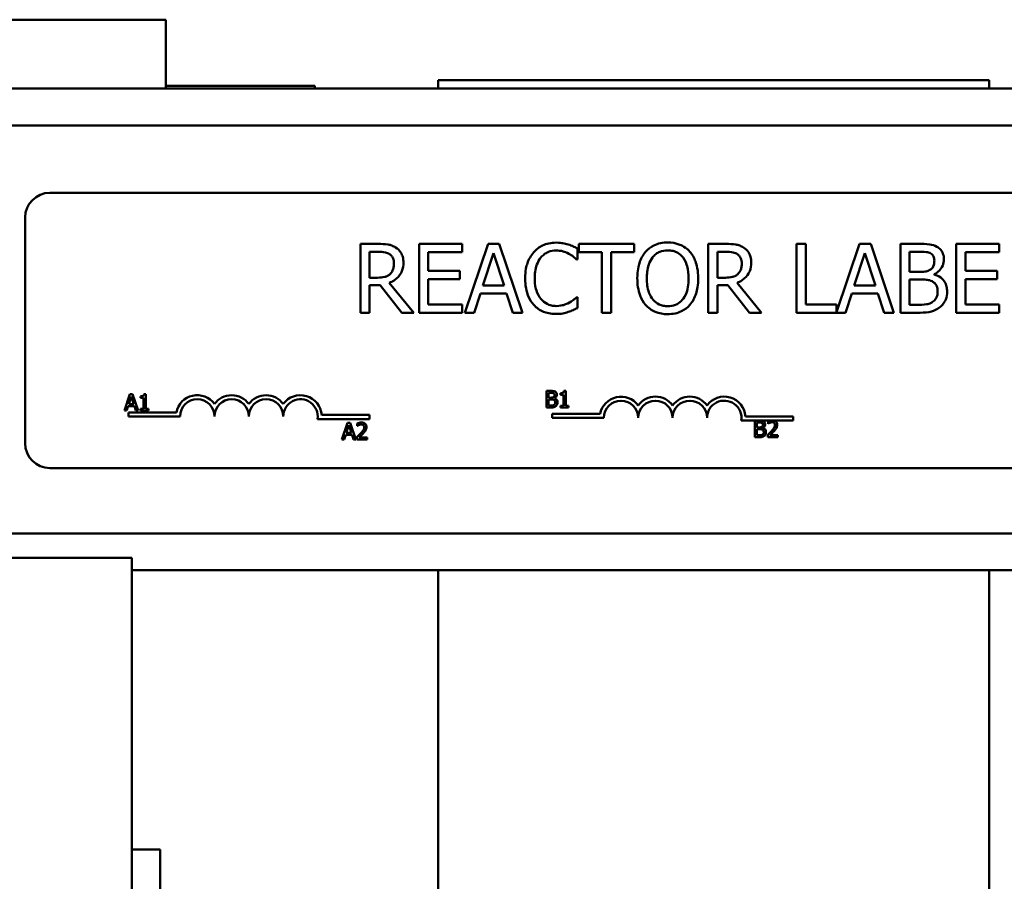
# Model space of a CAD drawing. Units: inches. Extents: x 0.6 to 84.4, y 1.9 to 53.2.
# Drawn here: x 9.5 to 13.1, y 27.3 to 30.4 of the extents above; entities that cross this region are included whole.
import ezdxf

# ---------------------------------------------------------------- set-up
doc = ezdxf.new("R2010")
doc.units = ezdxf.units.IN
doc.header["$LTSCALE"] = 5
doc.header["$MEASUREMENT"] = 0
doc.layers.add('Visible (ANSI)', color=7, linetype='Continuous', lineweight=50)

msp = doc.modelspace()

# ---------------------------------------------------------------- linework, layer by layer
at = {"layer": 'Visible (ANSI)'}
for p, q in [((10.0175, 30.4388), (8.2675, 30.4388)), ((10.0175, 30.1888), (10.0175, 30.4388)), ((13.0065, 30.2188), (11.0065, 30.2188)), ((11.0065, 30.2188), (11.0065, 30.1888)), ((13.0065, 30.2188), (13.0065, 30.1888)), ((20.4765, 30.1888), (4.8515, 30.1888)), ((10.5585, 30.1988), (10.0175, 30.1988)), ((10.5585, 30.1888), (10.5585, 30.1988)), ((20.4765, 30.0548), (4.8515, 30.0548)), ((9.5962, 29.81), (14.4162, 29.81)), ((9.5062, 28.9), (9.5062, 29.72)), ((10.7882, 29.6244), (10.7238, 29.6244)), ((10.7238, 29.6244), (10.7238, 29.3744)), ((11.0935, 29.6244), (10.9371, 29.6244)), ((10.9371, 29.6244), (10.9371, 29.3744)), ((11.0935, 29.5948), (11.0935, 29.6244)), ((11.1873, 29.6244), (11.103, 29.3744)), ((11.2282, 29.6244), (11.1873, 29.6244)), ((11.3125, 29.3744), (11.2282, 29.6244)), ((11.5117, 29.5676), (11.5117, 29.6077)), ((11.7181, 29.6244), (11.5171, 29.6244)), ((11.5171, 29.6244), (11.5171, 29.5948)), ((11.7181, 29.5948), (11.7181, 29.6244)), ((12.0512, 29.6244), (11.9868, 29.6244)), ((11.9868, 29.6244), (11.9868, 29.3744)), ((12.3407, 29.6244), (12.3075, 29.6244)), ((12.3075, 29.6244), (12.3075, 29.3744)), ((12.3407, 29.4039), (12.3407, 29.6244)), ((12.5358, 29.6244), (12.4523, 29.3768)), ((12.5767, 29.6244), (12.5358, 29.6244)), ((12.661, 29.3744), (12.5767, 29.6244)), ((12.7509, 29.6244), (12.6847, 29.6244)), ((12.6847, 29.6244), (12.6847, 29.3744)), ((13.0437, 29.6244), (12.8873, 29.6244)), ((12.8873, 29.6244), (12.8873, 29.3744)), ((13.0437, 29.5948), (13.0437, 29.6244)), ((10.757, 29.5016), (10.757, 29.5956)), ((10.757, 29.5956), (10.79, 29.5956)), ((10.9703, 29.5263), (10.9703, 29.5948)), ((10.9703, 29.5948), (11.0935, 29.5948)), ((11.1685, 29.4726), (11.207, 29.5903)), ((11.207, 29.5903), (11.2457, 29.4726)), ((11.5171, 29.5948), (11.601, 29.5948)), ((11.601, 29.5948), (11.601, 29.3744)), ((11.6342, 29.3744), (11.6342, 29.5948)), ((11.6342, 29.5948), (11.7181, 29.5948)), ((12.02, 29.5956), (12.053, 29.5956)), ((12.02, 29.5016), (12.02, 29.5956)), ((12.5169, 29.4726), (12.5554, 29.5903)), ((12.5554, 29.5903), (12.5941, 29.4726)), ((12.7179, 29.5229), (12.7179, 29.596)), ((12.7179, 29.596), (12.7497, 29.596)), ((12.9205, 29.5263), (12.9205, 29.5948)), ((12.9205, 29.5948), (13.0437, 29.5948)), ((11.509, 29.5676), (11.5117, 29.5676)), ((10.7862, 29.5016), (10.757, 29.5016)), ((11.0852, 29.5263), (10.9703, 29.5263)), ((10.9703, 29.4039), (10.9703, 29.4967)), ((10.9703, 29.4967), (11.0852, 29.4967)), ((11.0852, 29.4967), (11.0852, 29.5263)), ((12.0492, 29.5016), (12.02, 29.5016)), ((12.7556, 29.5229), (12.7179, 29.5229)), ((12.8075, 29.5133), (12.8075, 29.5145)), ((13.0354, 29.5263), (12.9205, 29.5263)), ((12.9205, 29.4967), (13.0354, 29.4967)), ((12.9205, 29.4039), (12.9205, 29.4967)), ((13.0354, 29.4967), (13.0354, 29.5263)), ((10.757, 29.3744), (10.757, 29.4738)), ((10.757, 29.4738), (10.7951, 29.4738)), ((10.7951, 29.4738), (10.8741, 29.3744)), ((10.9173, 29.3744), (10.8283, 29.4831)), ((11.2457, 29.4726), (11.1685, 29.4726)), ((12.02, 29.3744), (12.02, 29.4738)), ((12.02, 29.4738), (12.0581, 29.4738)), ((12.0581, 29.4738), (12.1371, 29.3744)), ((12.1802, 29.3744), (12.0913, 29.4831)), ((12.5941, 29.4726), (12.5169, 29.4726)), ((12.7179, 29.4027), (12.7179, 29.4951)), ((12.7179, 29.4951), (12.7556, 29.4951)), ((11.1367, 29.3744), (11.1594, 29.4442)), ((11.1594, 29.4442), (11.2548, 29.4442)), ((11.2548, 29.4442), (11.2775, 29.3744)), ((11.5117, 29.4311), (11.5092, 29.4311)), ((11.5117, 29.3914), (11.5117, 29.4311)), ((12.4851, 29.3744), (12.5078, 29.4442)), ((12.5078, 29.4442), (12.6032, 29.4442)), ((12.6032, 29.4442), (12.6259, 29.3744)), ((11.0935, 29.4039), (10.9703, 29.4039)), ((11.0935, 29.3744), (11.0935, 29.4039)), ((12.4523, 29.4039), (12.3407, 29.4039)), ((12.4523, 29.3768), (12.4523, 29.4039)), ((12.7449, 29.4027), (12.7179, 29.4027)), ((13.0437, 29.4039), (12.9205, 29.4039)), ((13.0437, 29.3744), (13.0437, 29.4039)), ((10.7238, 29.3744), (10.757, 29.3744)), ((10.8741, 29.3744), (10.9173, 29.3744)), ((10.9371, 29.3744), (11.0935, 29.3744)), ((11.103, 29.3744), (11.1367, 29.3744)), ((11.2775, 29.3744), (11.3125, 29.3744)), ((11.601, 29.3744), (11.6342, 29.3744)), ((11.9868, 29.3744), (12.02, 29.3744)), ((12.1371, 29.3744), (12.1802, 29.3744)), ((12.3075, 29.3744), (12.4851, 29.3744)), ((12.6259, 29.3744), (12.661, 29.3744)), ((12.6847, 29.3744), (12.7564, 29.3744)), ((12.8873, 29.3744), (13.0437, 29.3744)), ((9.8869, 29.0786), (9.8667, 29.0186)), ((9.8824, 29.0422), (9.8916, 29.0704)), ((9.8967, 29.0786), (9.8869, 29.0786)), ((9.8916, 29.0704), (9.9009, 29.0422)), ((9.9169, 29.0186), (9.8967, 29.0786)), ((9.9256, 29.0704), (9.9256, 29.065)), ((9.9443, 29.0788), (9.938, 29.0788)), ((9.9443, 29.0247), (9.9443, 29.0788)), ((11.399, 29.0901), (11.399, 29.0301)), ((11.4149, 29.0901), (11.399, 29.0901)), ((11.4069, 29.0657), (11.4069, 29.0833)), ((11.4069, 29.0833), (11.4146, 29.0833)), ((11.4506, 29.0819), (11.4506, 29.0764)), ((11.4506, 29.0764), (11.4615, 29.0764)), ((11.4615, 29.0764), (11.4615, 29.0362)), ((11.4692, 29.0903), (11.463, 29.0903)), ((11.4692, 29.0362), (11.4692, 29.0903)), ((9.8747, 29.0186), (9.8802, 29.0354)), ((9.8802, 29.0354), (9.9031, 29.0354)), ((9.9009, 29.0422), (9.8824, 29.0422)), ((9.9031, 29.0354), (9.9085, 29.0186)), ((9.9256, 29.065), (9.9365, 29.065)), ((9.9365, 29.065), (9.9365, 29.0247)), ((11.416, 29.0657), (11.4069, 29.0657)), ((11.4069, 29.0369), (11.4069, 29.0591)), ((11.4069, 29.0591), (11.416, 29.0591)), ((11.4134, 29.0369), (11.4069, 29.0369)), ((11.4284, 29.0635), (11.4284, 29.0638)), ((11.4615, 29.0362), (11.4506, 29.0362)), ((11.4506, 29.0362), (11.4506, 29.0301)), ((11.4799, 29.0362), (11.4692, 29.0362)), ((11.4799, 29.0301), (11.4799, 29.0362)), ((9.8667, 29.0186), (9.8747, 29.0186)), ((9.8812, 28.9975), (9.8812, 29.0122)), ((9.8812, 29.0122), (10.0554, 29.0122)), ((10.0687, 28.9975), (9.8812, 28.9975)), ((9.9085, 29.0186), (9.9169, 29.0186)), ((9.9256, 29.0247), (9.9256, 29.0186)), ((9.9365, 29.0247), (9.9256, 29.0247)), ((9.9256, 29.0186), (9.9549, 29.0186)), ((9.9549, 29.0247), (9.9443, 29.0247)), ((9.9549, 29.0186), (9.9549, 29.0247)), ((10.5832, 29.0028), (10.7562, 29.0028)), ((10.7562, 29.0028), (10.7562, 28.9881)), ((11.399, 29.0301), (11.4162, 29.0301)), ((11.42, 28.9923), (11.42, 29.007)), ((11.42, 29.007), (11.5942, 29.007)), ((11.4506, 29.0301), (11.4799, 29.0301)), ((12.122, 28.9975), (12.295, 28.9975)), ((12.295, 28.9975), (12.295, 28.9828)), ((10.7562, 28.9881), (10.5679, 28.9881)), ((10.6771, 28.9741), (10.6569, 28.9141)), ((10.6726, 28.9377), (10.6818, 28.9659)), ((10.6869, 28.9741), (10.6771, 28.9741)), ((10.6818, 28.9659), (10.6911, 28.9377)), ((10.7072, 28.9141), (10.6869, 28.9741)), ((10.7124, 28.9718), (10.7124, 28.9632)), ((10.7124, 28.9632), (10.7128, 28.9632)), ((11.6075, 28.9923), (11.42, 28.9923)), ((12.2137, 28.9828), (12.1068, 28.9828)), ((12.1558, 28.9821), (12.1558, 28.9221)), ((12.1717, 28.9821), (12.1558, 28.9821)), ((12.1638, 28.9578), (12.1638, 28.9753)), ((12.1638, 28.9753), (12.1714, 28.9753)), ((12.204, 28.9798), (12.204, 28.9712)), ((12.204, 28.9712), (12.2044, 28.9712)), ((12.2249, 28.9828), (12.2137, 28.9828)), ((12.295, 28.9828), (12.2249, 28.9828)), ((10.6649, 28.9141), (10.6704, 28.9309)), ((10.6704, 28.9309), (10.6933, 28.9309)), ((10.6911, 28.9377), (10.6726, 28.9377)), ((10.6933, 28.9309), (10.6987, 28.9141)), ((12.1728, 28.9578), (12.1638, 28.9578)), ((12.1638, 28.9289), (12.1638, 28.9511)), ((12.1638, 28.9511), (12.1728, 28.9511)), ((12.1703, 28.9289), (12.1638, 28.9289)), ((12.1853, 28.9555), (12.1853, 28.9558)), ((12.2027, 28.9306), (12.2027, 28.9221)), ((12.2397, 28.9291), (12.2103, 28.9291)), ((12.2397, 28.9221), (12.2397, 28.9291)), ((10.6569, 28.9141), (10.6649, 28.9141)), ((10.6987, 28.9141), (10.7072, 28.9141)), ((10.7111, 28.9226), (10.7111, 28.9141)), ((10.7111, 28.9141), (10.7481, 28.9141)), ((10.7481, 28.9211), (10.7187, 28.9211)), ((10.7481, 28.9141), (10.7481, 28.9211)), ((12.1558, 28.9221), (12.173, 28.9221)), ((12.2027, 28.9221), (12.2397, 28.9221)), ((14.4162, 28.81), (9.5962, 28.81)), ((20.4765, 28.5728), (4.8515, 28.5728)), ((9.8935, 28.4838), (8.2065, 28.4838)), ((9.8935, 28.4838), (9.8935, 24.9838)), ((13.9551, 28.4388), (9.8935, 28.4388)), ((11.0065, 28.4388), (11.0065, 26.0938)), ((13.0065, 28.4388), (13.0065, 26.0938)), ((9.8935, 27.4238), (9.9965, 27.4238))]:
    msp.add_line(p, q, dxfattribs=at)
for centre, radius, start, end in [((9.5962, 29.72), 0.09, 90, 180), ((10.1312, 28.9975), 0.0772, 35.9425, 169.0242), ((10.2562, 28.9975), 0.0772, 35.9425, 144.0575), ((10.3812, 28.9975), 0.0772, 35.9425, 144.0575), ((10.5062, 28.9975), 0.0772, 3.8949, 144.0575), ((11.67, 28.9923), 0.0772, 35.9425, 169.0242), ((11.795, 28.9923), 0.0772, 35.9425, 144.0575), ((11.92, 28.9923), 0.0772, 35.9425, 144.0575), ((12.045, 28.9923), 0.0772, 3.8949, 144.0575), ((10.1312, 28.9975), 0.0625, 0, 180), ((10.2562, 28.9975), 0.0625, 0, 180), ((10.3812, 28.9975), 0.0625, 0, 180), ((10.5062, 28.9975), 0.0625, 351.2996, 180), ((11.67, 28.9923), 0.0625, 0, 180), ((11.795, 28.9923), 0.0625, 0, 180), ((11.92, 28.9923), 0.0625, 0, 180), ((12.045, 28.9923), 0.0625, 351.2996, 180), ((9.5962, 28.9), 0.09, 180, 270)]:
    msp.add_arc(centre, radius, start, end, dxfattribs=at)
msp.add_ellipse((9.9965, 26.7338), major_axis=(0, -0.69), ratio=0.000652, start_param=0, end_param=3.141593, dxfattribs=at)
for points, knots in [([(10.8518, 29.6112), (10.8476, 29.6139), (10.8431, 29.6163), (10.8337, 29.6199), (10.829, 29.6212), (10.8123, 29.6239), (10.8002, 29.6244), (10.7882, 29.6244)], [-0.1677598, -0.1677598, -0.1677598, -0.1677598, -0.1290227, -0.1290227, -0.0915306, -0.0915306, 0, 0, 0, 0]), ([(10.8802, 29.5565), (10.8802, 29.5635), (10.8795, 29.5706), (10.8762, 29.5821), (10.8741, 29.5876), (10.865, 29.6008), (10.859, 29.6066), (10.8518, 29.6112)], [-0.2014197, -0.2014197, -0.2014197, -0.2014197, -0.1216699, -0.1216699, -0.0648422, -0.0648422, 0, 0, 0, 0]), ([(11.4345, 29.6288), (11.4257, 29.6288), (11.4169, 29.628), (11.4002, 29.6245), (11.3924, 29.6219), (11.3728, 29.6125), (11.3622, 29.6044), (11.3532, 29.5944)], [-0.23334, -0.23334, -0.23334, -0.23334, -0.1660631, -0.1660631, -0.1028925, -0.1028925, 0, 0, 0, 0]), ([(11.4784, 29.6223), (11.4718, 29.6243), (11.4649, 29.6259), (11.4546, 29.6276), (11.4465, 29.6288), (11.4345, 29.6288)], [-0.270358, -0.270358, -0.270358, -0.270358, -0.0913811, -0.0913811, 0, 0, 0, 0]), ([(11.5117, 29.6077), (11.5062, 29.6107), (11.5006, 29.6134), (11.4921, 29.6172), (11.486, 29.6199), (11.4784, 29.6223)], [-0.1794687, -0.1794687, -0.1794687, -0.1794687, -0.0607087, -0.0607087, 0, 0, 0, 0]), ([(11.8397, 29.6296), (11.8307, 29.6296), (11.8217, 29.6288), (11.8047, 29.6251), (11.7968, 29.6225), (11.7777, 29.6131), (11.7677, 29.6055), (11.7592, 29.5958)], [-0.2297757, -0.2297757, -0.2297757, -0.2297757, -0.161847, -0.161847, -0.0979811, -0.0979811, 0, 0, 0, 0]), ([(11.9203, 29.5958), (11.9154, 29.6013), (11.9099, 29.6062), (11.8965, 29.6157), (11.8893, 29.6192), (11.87, 29.6272), (11.855, 29.6296), (11.8397, 29.6296)], [-0.1938257, -0.1938257, -0.1938257, -0.1938257, -0.1592284, -0.1592284, -0.1165822, -0.1165822, 0, 0, 0, 0]), ([(12.1148, 29.6112), (12.1105, 29.6139), (12.106, 29.6163), (12.0967, 29.6199), (12.092, 29.6212), (12.0753, 29.6239), (12.0632, 29.6244), (12.0512, 29.6244)], [-0.1677598, -0.1677598, -0.1677598, -0.1677598, -0.1290227, -0.1290227, -0.0915306, -0.0915306, 0, 0, 0, 0]), ([(12.1432, 29.5565), (12.1432, 29.5635), (12.1424, 29.5706), (12.1392, 29.5821), (12.137, 29.5876), (12.128, 29.6008), (12.1219, 29.6066), (12.1148, 29.6112)], [-0.2014197, -0.2014197, -0.2014197, -0.2014197, -0.1216699, -0.1216699, -0.0648422, -0.0648422, 0, 0, 0, 0]), ([(12.8166, 29.6142), (12.8086, 29.6186), (12.8001, 29.6215), (12.7778, 29.6243), (12.7643, 29.6244), (12.7509, 29.6244)], [-0.1714445, -0.1714445, -0.1714445, -0.1714445, -0.101982, -0.101982, 0, 0, 0, 0]), ([(12.8425, 29.568), (12.8425, 29.5751), (12.8416, 29.5821), (12.8368, 29.5959), (12.8335, 29.6003), (12.8274, 29.6075), (12.8222, 29.6113), (12.8166, 29.6142)], [-0.09263001, -0.09263001, -0.09263001, -0.09263001, -0.07150701, -0.07150701, -0.04871217, -0.04871217, 0, 0, 0, 0]), ([(10.79, 29.5956), (10.7956, 29.5956), (10.806, 29.5953), (10.82, 29.5921), (10.8251, 29.5901), (10.8297, 29.5871)], [-0.1096682, -0.1096682, -0.1096682, -0.1096682, -0.0421512, -0.0421512, 0, 0, 0, 0]), ([(10.8297, 29.5871), (10.8326, 29.5852), (10.8351, 29.5829), (10.8397, 29.5773), (10.8413, 29.5743), (10.8446, 29.5662), (10.8455, 29.56), (10.8455, 29.5539)], [-0.08503315, -0.08503315, -0.08503315, -0.08503315, -0.06740103, -0.06740103, -0.04703786, -0.04703786, 0, 0, 0, 0]), ([(11.3532, 29.5944), (11.3428, 29.5825), (11.3352, 29.5688), (11.3269, 29.5448), (11.322, 29.5275), (11.322, 29.4992)], [-0.5727352, -0.5727352, -0.5727352, -0.5727352, -0.2159414, -0.2159414, 0, 0, 0, 0]), ([(11.3567, 29.4992), (11.3567, 29.514), (11.3584, 29.5317), (11.3681, 29.5583), (11.3727, 29.5671), (11.379, 29.5747)], [-0.2157825, -0.2157825, -0.2157825, -0.2157825, -0.0750046, -0.0750046, 0, 0, 0, 0]), ([(11.379, 29.5747), (11.3828, 29.5791), (11.387, 29.5831), (11.3962, 29.59), (11.4012, 29.5927), (11.4153, 29.5986), (11.4246, 29.6004), (11.4343, 29.6004)], [-0.1607012, -0.1607012, -0.1607012, -0.1607012, -0.1167143, -0.1167143, -0.0736279, -0.0736279, 0, 0, 0, 0]), ([(11.4343, 29.6004), (11.4429, 29.6004), (11.4518, 29.5996), (11.4641, 29.5959), (11.472, 29.5934), (11.4809, 29.5885)], [-0.2383759, -0.2383759, -0.2383759, -0.2383759, -0.0777001, -0.0777001, 0, 0, 0, 0]), ([(11.4809, 29.5885), (11.4867, 29.5853), (11.4926, 29.5816), (11.5015, 29.5742), (11.5054, 29.571), (11.509, 29.5676)], [-0.08851483, -0.08851483, -0.08851483, -0.08851483, -0.03795404, -0.03795404, 0, 0, 0, 0]), ([(11.7592, 29.5958), (11.7491, 29.5837), (11.742, 29.5697), (11.734, 29.5454), (11.7293, 29.5277), (11.7293, 29.4994)], [-0.5669914, -0.5669914, -0.5669914, -0.5669914, -0.2162681, -0.2162681, 0, 0, 0, 0]), ([(11.7639, 29.4994), (11.7639, 29.5124), (11.765, 29.5313), (11.7742, 29.5586), (11.7785, 29.5674), (11.7844, 29.5749)], [-0.2198636, -0.2198636, -0.2198636, -0.2198636, -0.0730182, -0.0730182, 0, 0, 0, 0]), ([(11.7844, 29.5749), (11.7879, 29.5795), (11.792, 29.5837), (11.8018, 29.5915), (11.8066, 29.594), (11.8199, 29.5994), (11.8299, 29.6009), (11.8399, 29.6009)], [-0.137988, -0.137988, -0.137988, -0.137988, -0.1090307, -0.1090307, -0.076096, -0.076096, 0, 0, 0, 0]), ([(11.8399, 29.6009), (11.8464, 29.6009), (11.8529, 29.6002), (11.8651, 29.5971), (11.8708, 29.5949), (11.8836, 29.5875), (11.8899, 29.5818), (11.8952, 29.5749)], [-0.1623056, -0.1623056, -0.1623056, -0.1623056, -0.1125339, -0.1125339, -0.0659705, -0.0659705, 0, 0, 0, 0]), ([(11.8952, 29.5749), (11.904, 29.5635), (11.9082, 29.5505), (11.9142, 29.5291), (11.9156, 29.514), (11.9156, 29.4994)], [-0.1691984, -0.1691984, -0.1691984, -0.1691984, -0.111549, -0.111549, 0, 0, 0, 0]), ([(11.9503, 29.4994), (11.9503, 29.5276), (11.9454, 29.5472), (11.9355, 29.5737), (11.9291, 29.5855), (11.9203, 29.5958)], [-0.2156543, -0.2156543, -0.2156543, -0.2156543, -0.1027425, -0.1027425, 0, 0, 0, 0]), ([(12.053, 29.5956), (12.0586, 29.5956), (12.0689, 29.5953), (12.083, 29.5921), (12.0881, 29.5901), (12.0927, 29.5871)], [-0.1096682, -0.1096682, -0.1096682, -0.1096682, -0.0421512, -0.0421512, 0, 0, 0, 0]), ([(12.0927, 29.5871), (12.0955, 29.5852), (12.0981, 29.5829), (12.1027, 29.5773), (12.1042, 29.5743), (12.1076, 29.5662), (12.1085, 29.56), (12.1085, 29.5539)], [-0.08503315, -0.08503315, -0.08503315, -0.08503315, -0.06740103, -0.06740103, -0.04703786, -0.04703786, 0, 0, 0, 0]), ([(12.7497, 29.596), (12.7593, 29.596), (12.7689, 29.596), (12.7843, 29.5941), (12.7899, 29.5924), (12.7951, 29.5895)], [-0.1181889, -0.1181889, -0.1181889, -0.1181889, -0.0452274, -0.0452274, 0, 0, 0, 0]), ([(12.7951, 29.5895), (12.7974, 29.5882), (12.7995, 29.5866), (12.8033, 29.5822), (12.8045, 29.5799), (12.8071, 29.5734), (12.8079, 29.5684), (12.8079, 29.5634)], [-0.06713504, -0.06713504, -0.06713504, -0.06713504, -0.05372874, -0.05372874, -0.0380452, -0.0380452, 0, 0, 0, 0]), ([(12.8075, 29.5145), (12.8146, 29.518), (12.8211, 29.5225), (12.8304, 29.5322), (12.835, 29.538), (12.8412, 29.5529), (12.8425, 29.5604), (12.8425, 29.568)], [-0.214654, -0.214654, -0.214654, -0.214654, -0.1227313, -0.1227313, -0.058466, -0.058466, 0, 0, 0, 0]), ([(10.8283, 29.4831), (10.8345, 29.4854), (10.8404, 29.4883), (10.8512, 29.4953), (10.856, 29.4992), (10.8689, 29.5126), (10.8728, 29.521), (10.8786, 29.5353), (10.8802, 29.5458), (10.8802, 29.5565)], [-0.1541803, -0.1541803, -0.1541803, -0.1541803, -0.1350939, -0.1350939, -0.1169397, -0.1169397, -0.0811847, -0.0811847, 0, 0, 0, 0]), ([(10.8455, 29.5539), (10.8455, 29.5492), (10.8452, 29.5444), (10.8435, 29.5352), (10.8423, 29.5313), (10.8386, 29.5228), (10.8354, 29.5184), (10.8314, 29.5145)], [-0.09760014, -0.09760014, -0.09760014, -0.09760014, -0.07012214, -0.07012214, -0.04247941, -0.04247941, 0, 0, 0, 0]), ([(12.0913, 29.4831), (12.0975, 29.4854), (12.1034, 29.4883), (12.1142, 29.4953), (12.119, 29.4992), (12.1318, 29.5126), (12.1358, 29.521), (12.1416, 29.5353), (12.1432, 29.5458), (12.1432, 29.5565)], [-0.1541803, -0.1541803, -0.1541803, -0.1541803, -0.1350939, -0.1350939, -0.1169397, -0.1169397, -0.0811847, -0.0811847, 0, 0, 0, 0]), ([(12.1085, 29.5539), (12.1085, 29.5492), (12.1082, 29.5444), (12.1065, 29.5352), (12.1053, 29.5313), (12.1015, 29.5228), (12.0984, 29.5184), (12.0943, 29.5145)], [-0.09760014, -0.09760014, -0.09760014, -0.09760014, -0.07012214, -0.07012214, -0.04247941, -0.04247941, 0, 0, 0, 0]), ([(12.8079, 29.5634), (12.8079, 29.5582), (12.8074, 29.5527), (12.8048, 29.5434), (12.8033, 29.5406), (12.7998, 29.5356), (12.797, 29.5331), (12.7939, 29.5312)], [-0.0672613, -0.0672613, -0.0672613, -0.0672613, -0.04649044, -0.04649044, -0.02829868, -0.02829868, 0, 0, 0, 0]), ([(10.8314, 29.5145), (10.8288, 29.5119), (10.8258, 29.5097), (10.8179, 29.5055), (10.8137, 29.5045), (10.8036, 29.5023), (10.7948, 29.5016), (10.7862, 29.5016)], [-0.08808645, -0.08808645, -0.08808645, -0.08808645, -0.07878701, -0.07878701, -0.06541676, -0.06541676, 0, 0, 0, 0]), ([(11.322, 29.4992), (11.322, 29.4722), (11.3265, 29.4515), (11.3383, 29.423), (11.3448, 29.4121), (11.3534, 29.4027)], [-0.2355804, -0.2355804, -0.2355804, -0.2355804, -0.0970857, -0.0970857, 0, 0, 0, 0]), ([(11.3798, 29.4236), (11.3721, 29.4328), (11.3667, 29.4435), (11.3607, 29.4614), (11.3567, 29.4752), (11.3567, 29.4992)], [-0.5007176, -0.5007176, -0.5007176, -0.5007176, -0.1823961, -0.1823961, 0, 0, 0, 0]), ([(11.7293, 29.4994), (11.7293, 29.478), (11.732, 29.4566), (11.7442, 29.4244), (11.7505, 29.413), (11.759, 29.4031)], [-0.2619603, -0.2619603, -0.2619603, -0.2619603, -0.0995786, -0.0995786, 0, 0, 0, 0]), ([(11.8399, 29.3979), (11.8344, 29.3979), (11.8289, 29.3983), (11.8185, 29.4005), (11.8136, 29.4021), (11.8009, 29.4081), (11.794, 29.4134), (11.78, 29.4287), (11.7749, 29.4385), (11.7658, 29.4641), (11.7639, 29.4822), (11.7639, 29.4994)], [-0.3323175, -0.3323175, -0.3323175, -0.3323175, -0.2970307, -0.2970307, -0.2638387, -0.2638387, -0.2069974, -0.2069974, -0.1305235, -0.1305235, 0, 0, 0, 0]), ([(11.9156, 29.4994), (11.9156, 29.4886), (11.9149, 29.4777), (11.9114, 29.4581), (11.9089, 29.4491), (11.8997, 29.4287), (11.8933, 29.4214), (11.8826, 29.4109), (11.8758, 29.4063), (11.8591, 29.3994), (11.8495, 29.3979), (11.8399, 29.3979)], [-0.2634427, -0.2634427, -0.2634427, -0.2634427, -0.222649, -0.222649, -0.1878042, -0.1878042, -0.1377839, -0.1377839, -0.0737042, -0.0737042, 0, 0, 0, 0]), ([(11.9203, 29.4031), (11.9253, 29.4088), (11.9296, 29.4151), (11.9371, 29.4289), (11.9401, 29.4365), (11.9466, 29.4573), (11.9503, 29.4752), (11.9503, 29.4994)], [-0.3991838, -0.3991838, -0.3991838, -0.3991838, -0.295861, -0.295861, -0.1843802, -0.1843802, 0, 0, 0, 0]), ([(12.0943, 29.5145), (12.0917, 29.5119), (12.0888, 29.5097), (12.0809, 29.5055), (12.0767, 29.5045), (12.0666, 29.5023), (12.0577, 29.5016), (12.0492, 29.5016)], [-0.08808645, -0.08808645, -0.08808645, -0.08808645, -0.07878701, -0.07878701, -0.06541676, -0.06541676, 0, 0, 0, 0]), ([(12.7939, 29.5312), (12.7872, 29.5269), (12.7821, 29.5252), (12.7732, 29.5233), (12.765, 29.5229), (12.7556, 29.5229)], [-0.1175554, -0.1175554, -0.1175554, -0.1175554, -0.0713546, -0.0713546, 0, 0, 0, 0]), ([(12.8543, 29.4511), (12.8543, 29.4573), (12.8537, 29.4634), (12.8509, 29.4749), (12.8489, 29.4801), (12.8427, 29.4909), (12.8379, 29.4968), (12.8242, 29.5073), (12.8161, 29.511), (12.8075, 29.5133)], [-0.2420841, -0.2420841, -0.2420841, -0.2420841, -0.18458, -0.18458, -0.1316331, -0.1316331, -0.0681717, -0.0681717, 0, 0, 0, 0]), ([(12.7556, 29.4951), (12.7718, 29.4951), (12.7789, 29.4943), (12.7882, 29.4931), (12.7939, 29.4914), (12.7994, 29.4886)], [-0.07155285, -0.07155285, -0.07155285, -0.07155285, -0.04637894, -0.04637894, 0, 0, 0, 0]), ([(12.7994, 29.4886), (12.8032, 29.4866), (12.8069, 29.4841), (12.8135, 29.4775), (12.8151, 29.4742), (12.8187, 29.4655), (12.8196, 29.4576), (12.8196, 29.4497)], [-0.09705092, -0.09705092, -0.09705092, -0.09705092, -0.08023623, -0.08023623, -0.06035565, -0.06035565, 0, 0, 0, 0]), ([(11.5092, 29.4311), (11.5061, 29.428), (11.502, 29.4245), (11.4967, 29.4202), (11.4916, 29.4162), (11.4827, 29.411)], [-0.2189742, -0.2189742, -0.2189742, -0.2189742, -0.0785707, -0.0785707, 0, 0, 0, 0]), ([(12.8196, 29.4497), (12.8196, 29.4452), (12.8192, 29.4406), (12.8171, 29.4319), (12.8156, 29.4286), (12.8107, 29.4208), (12.8064, 29.4167), (12.8016, 29.4133)], [-0.09609737, -0.09609737, -0.09609737, -0.09609737, -0.07032406, -0.07032406, -0.04489809, -0.04489809, 0, 0, 0, 0]), ([(12.8283, 29.3946), (12.8328, 29.3982), (12.8368, 29.4023), (12.8433, 29.411), (12.8466, 29.4163), (12.8528, 29.4315), (12.8543, 29.4413), (12.8543, 29.4511)], [-0.1800228, -0.1800228, -0.1800228, -0.1800228, -0.1248077, -0.1248077, -0.0752891, -0.0752891, 0, 0, 0, 0]), ([(11.3534, 29.4027), (11.3584, 29.3973), (11.3638, 29.3925), (11.3758, 29.3842), (11.3822, 29.3808), (11.3995, 29.3739), (11.4141, 29.3699), (11.4339, 29.3699)], [-0.3453931, -0.3453931, -0.3453931, -0.3453931, -0.2478358, -0.2478358, -0.150467, -0.150467, 0, 0, 0, 0]), ([(11.4343, 29.3987), (11.4285, 29.3987), (11.4229, 29.3993), (11.4107, 29.4021), (11.4054, 29.4044), (11.393, 29.4106), (11.3859, 29.4165), (11.3798, 29.4236)], [-0.1349581, -0.1349581, -0.1349581, -0.1349581, -0.1056508, -0.1056508, -0.0713614, -0.0713614, 0, 0, 0, 0]), ([(11.4827, 29.411), (11.4759, 29.4072), (11.4684, 29.4044), (11.4572, 29.4011), (11.4481, 29.3987), (11.4343, 29.3987)], [-0.3154135, -0.3154135, -0.3154135, -0.3154135, -0.1053581, -0.1053581, 0, 0, 0, 0]), ([(11.4784, 29.3772), (11.4843, 29.379), (11.4905, 29.3813), (11.5012, 29.3865), (11.5065, 29.389), (11.5117, 29.3914)], [-0.09074081, -0.09074081, -0.09074081, -0.09074081, -0.04384946, -0.04384946, 0, 0, 0, 0]), ([(11.759, 29.4031), (11.764, 29.3975), (11.7694, 29.3925), (11.7812, 29.384), (11.7876, 29.3804), (11.809, 29.3715), (11.8242, 29.3691), (11.8397, 29.3691)], [-0.2374481, -0.2374481, -0.2374481, -0.2374481, -0.1763109, -0.1763109, -0.117793, -0.117793, 0, 0, 0, 0]), ([(11.8397, 29.3691), (11.8486, 29.3691), (11.8575, 29.3699), (11.8744, 29.3735), (11.8825, 29.3762), (11.9017, 29.3855), (11.9117, 29.3934), (11.9203, 29.4031)], [-0.2310923, -0.2310923, -0.2310923, -0.2310923, -0.1627208, -0.1627208, -0.0988125, -0.0988125, 0, 0, 0, 0]), ([(12.8016, 29.4133), (12.7983, 29.4111), (12.7948, 29.4093), (12.7859, 29.4059), (12.7814, 29.4051), (12.7695, 29.4032), (12.7567, 29.4027), (12.7449, 29.4027)], [-0.1236077, -0.1236077, -0.1236077, -0.1236077, -0.1097926, -0.1097926, -0.0901693, -0.0901693, 0, 0, 0, 0]), ([(12.7564, 29.3744), (12.771, 29.3744), (12.7858, 29.3755), (12.8061, 29.3813), (12.8167, 29.3856), (12.8283, 29.3946)], [-0.2818063, -0.2818063, -0.2818063, -0.2818063, -0.1121049, -0.1121049, 0, 0, 0, 0]), ([(11.4339, 29.3699), (11.4423, 29.3699), (11.4511, 29.3703), (11.4651, 29.3731), (11.4718, 29.375), (11.4784, 29.3772)], [-0.1087261, -0.1087261, -0.1087261, -0.1087261, -0.0533013, -0.0533013, 0, 0, 0, 0]), ([(9.938, 29.0788), (9.938, 29.078), (9.9378, 29.0772), (9.9375, 29.0757), (9.9372, 29.075), (9.9365, 29.0738), (9.936, 29.0732), (9.9351, 29.0724), (9.9344, 29.0719), (9.9308, 29.0707), (9.9282, 29.0704), (9.9256, 29.0704)], [-0.1005438, -0.1005438, -0.1005438, -0.1005438, -0.0762723, -0.0762723, -0.0553229, -0.0553229, -0.032618, -0.032618, -0.0195337, -0.0195337, 0, 0, 0, 0]), ([(11.4146, 29.0833), (11.4169, 29.0833), (11.4192, 29.0833), (11.4229, 29.0828), (11.4242, 29.0824), (11.4255, 29.0817)], [-0.02836535, -0.02836535, -0.02836535, -0.02836535, -0.01085458, -0.01085458, 0, 0, 0, 0]), ([(11.4306, 29.0877), (11.4279, 29.0892), (11.4256, 29.0896), (11.4219, 29.09), (11.4181, 29.0901), (11.4149, 29.0901)], [-0.03480564, -0.03480564, -0.03480564, -0.03480564, -0.02475505, -0.02475505, 0, 0, 0, 0]), ([(11.4252, 29.0677), (11.4241, 29.067), (11.4228, 29.0664), (11.4202, 29.0658), (11.4182, 29.0657), (11.416, 29.0657)], [-0.03264374, -0.03264374, -0.03264374, -0.03264374, -0.01655002, -0.01655002, 0, 0, 0, 0]), ([(11.4285, 29.0755), (11.4285, 29.0742), (11.4284, 29.0729), (11.4278, 29.0707), (11.4274, 29.07), (11.4266, 29.0688), (11.4259, 29.0682), (11.4252, 29.0677)], [-0.01614271, -0.01614271, -0.01614271, -0.01614271, -0.01115771, -0.01115771, -0.00679168, -0.00679168, 0, 0, 0, 0]), ([(11.4255, 29.0817), (11.426, 29.0814), (11.4265, 29.081), (11.4274, 29.08), (11.4277, 29.0794), (11.4284, 29.0779), (11.4285, 29.0767), (11.4285, 29.0755)], [-0.01611241, -0.01611241, -0.01611241, -0.01611241, -0.0128949, -0.0128949, -0.00913085, -0.00913085, 0, 0, 0, 0]), ([(11.4284, 29.0638), (11.4302, 29.0646), (11.4317, 29.0657), (11.4339, 29.068), (11.435, 29.0694), (11.4365, 29.073), (11.4368, 29.0748), (11.4368, 29.0766)], [-0.05151697, -0.05151697, -0.05151697, -0.05151697, -0.02945551, -0.02945551, -0.01403183, -0.01403183, 0, 0, 0, 0]), ([(11.4368, 29.0766), (11.4368, 29.0783), (11.4366, 29.08), (11.4355, 29.0833), (11.4347, 29.0843), (11.4332, 29.0861), (11.432, 29.087), (11.4306, 29.0877)], [-0.0222312, -0.0222312, -0.0222312, -0.0222312, -0.01716168, -0.01716168, -0.01169092, -0.01169092, 0, 0, 0, 0]), ([(11.463, 29.0903), (11.4629, 29.0895), (11.4628, 29.0887), (11.4624, 29.0872), (11.4622, 29.0865), (11.4615, 29.0853), (11.461, 29.0847), (11.4601, 29.0839), (11.4593, 29.0834), (11.4558, 29.0822), (11.4532, 29.0819), (11.4506, 29.0819)], [-0.1005438, -0.1005438, -0.1005438, -0.1005438, -0.0762723, -0.0762723, -0.0553229, -0.0553229, -0.032618, -0.032618, -0.0195337, -0.0195337, 0, 0, 0, 0]), ([(11.427, 29.0394), (11.4262, 29.0389), (11.4254, 29.0385), (11.4236, 29.0378), (11.4226, 29.0376), (11.4207, 29.0372), (11.4184, 29.0369), (11.4134, 29.0369)], [-0.1097402, -0.1097402, -0.1097402, -0.1097402, -0.0746497, -0.0746497, -0.0380627, -0.0380627, 0, 0, 0, 0]), ([(11.416, 29.0591), (11.4182, 29.0591), (11.4206, 29.059), (11.4231, 29.0587), (11.4247, 29.0584), (11.4265, 29.0575)], [-0.04986036, -0.04986036, -0.04986036, -0.04986036, -0.01514589, -0.01514589, 0, 0, 0, 0]), ([(11.4162, 29.0301), (11.4215, 29.0301), (11.4245, 29.0307), (11.4288, 29.032), (11.4312, 29.0333), (11.4334, 29.035)], [-0.03420663, -0.03420663, -0.03420663, -0.03420663, -0.02111028, -0.02111028, 0, 0, 0, 0]), ([(11.4265, 29.0575), (11.4274, 29.057), (11.4283, 29.0564), (11.4299, 29.0549), (11.4303, 29.0541), (11.4311, 29.052), (11.4314, 29.0501), (11.4314, 29.0482)], [-0.02329222, -0.02329222, -0.02329222, -0.02329222, -0.0192567, -0.0192567, -0.01448536, -0.01448536, 0, 0, 0, 0]), ([(11.4314, 29.0482), (11.4314, 29.0471), (11.4313, 29.046), (11.4308, 29.0439), (11.4304, 29.0431), (11.4292, 29.0413), (11.4282, 29.0403), (11.427, 29.0394)], [-0.02306337, -0.02306337, -0.02306337, -0.02306337, -0.01687777, -0.01687777, -0.01077554, -0.01077554, 0, 0, 0, 0]), ([(11.4397, 29.0485), (11.4397, 29.05), (11.4395, 29.0515), (11.4389, 29.0542), (11.4384, 29.0555), (11.4369, 29.0581), (11.4357, 29.0595), (11.4325, 29.062), (11.4305, 29.0629), (11.4284, 29.0635)], [-0.05810018, -0.05810018, -0.05810018, -0.05810018, -0.04429921, -0.04429921, -0.03159195, -0.03159195, -0.01636121, -0.01636121, 0, 0, 0, 0]), ([(11.4334, 29.035), (11.4345, 29.0358), (11.4355, 29.0368), (11.437, 29.0389), (11.4378, 29.0402), (11.4393, 29.0438), (11.4397, 29.0462), (11.4397, 29.0485)], [-0.04320546, -0.04320546, -0.04320546, -0.04320546, -0.02995386, -0.02995386, -0.01806939, -0.01806939, 0, 0, 0, 0]), ([(10.7278, 28.9754), (10.7239, 28.9754), (10.7207, 28.9745), (10.7169, 28.9735), (10.7143, 28.9727), (10.7124, 28.9718)], [-0.02537479, -0.02537479, -0.02537479, -0.02537479, -0.01636059, -0.01636059, 0, 0, 0, 0]), ([(10.7128, 28.9632), (10.7137, 28.9638), (10.7145, 28.9643), (10.7164, 28.9655), (10.7175, 28.9661), (10.7187, 28.9665)], [-0.01709269, -0.01709269, -0.01709269, -0.01709269, -0.00936796, -0.00936796, 0, 0, 0, 0]), ([(10.7187, 28.9665), (10.7206, 28.9673), (10.7222, 28.9677), (10.7243, 28.9682), (10.7257, 28.9684), (10.7272, 28.9684)], [-0.01621929, -0.01621929, -0.01621929, -0.01621929, -0.01114601, -0.01114601, 0, 0, 0, 0]), ([(10.7272, 28.9684), (10.7291, 28.9684), (10.7305, 28.9681), (10.7325, 28.9674), (10.7336, 28.9668), (10.7345, 28.966)], [-0.0167019, -0.0167019, -0.0167019, -0.0167019, -0.00937535, -0.00937535, 0, 0, 0, 0]), ([(10.7457, 28.9589), (10.7457, 28.9602), (10.7456, 28.9614), (10.7451, 28.9639), (10.7448, 28.965), (10.7435, 28.9679), (10.7425, 28.9694), (10.74, 28.9718), (10.7384, 28.973), (10.7334, 28.975), (10.7306, 28.9754), (10.7278, 28.9754)], [-0.0959954, -0.0959954, -0.0959954, -0.0959954, -0.07980065, -0.07980065, -0.06487587, -0.06487587, -0.04062092, -0.04062092, -0.02135969, -0.02135969, 0, 0, 0, 0]), ([(10.7345, 28.966), (10.735, 28.9656), (10.7354, 28.9651), (10.7362, 28.9639), (10.7365, 28.9633), (10.7373, 28.9615), (10.7375, 28.9599), (10.7375, 28.9584)], [-0.01799053, -0.01799053, -0.01799053, -0.01799053, -0.01511041, -0.01511041, -0.01146257, -0.01146257, 0, 0, 0, 0]), ([(12.1714, 28.9753), (12.1737, 28.9753), (12.176, 28.9753), (12.1797, 28.9749), (12.1811, 28.9745), (12.1823, 28.9738)], [-0.02836535, -0.02836535, -0.02836535, -0.02836535, -0.01085458, -0.01085458, 0, 0, 0, 0]), ([(12.1875, 28.9797), (12.1847, 28.9812), (12.1824, 28.9816), (12.1787, 28.9821), (12.175, 28.9821), (12.1717, 28.9821)], [-0.03480564, -0.03480564, -0.03480564, -0.03480564, -0.02475505, -0.02475505, 0, 0, 0, 0]), ([(12.1854, 28.9675), (12.1854, 28.9663), (12.1853, 28.9649), (12.1847, 28.9627), (12.1843, 28.962), (12.1834, 28.9608), (12.1828, 28.9602), (12.182, 28.9598)], [-0.01614271, -0.01614271, -0.01614271, -0.01614271, -0.01115771, -0.01115771, -0.00679168, -0.00679168, 0, 0, 0, 0]), ([(12.1823, 28.9738), (12.1829, 28.9735), (12.1834, 28.9731), (12.1843, 28.972), (12.1846, 28.9715), (12.1852, 28.9699), (12.1854, 28.9687), (12.1854, 28.9675)], [-0.01611241, -0.01611241, -0.01611241, -0.01611241, -0.0128949, -0.0128949, -0.00913085, -0.00913085, 0, 0, 0, 0]), ([(12.1853, 28.9558), (12.187, 28.9566), (12.1886, 28.9577), (12.1908, 28.96), (12.1919, 28.9614), (12.1934, 28.965), (12.1937, 28.9668), (12.1937, 28.9686)], [-0.05151697, -0.05151697, -0.05151697, -0.05151697, -0.02945551, -0.02945551, -0.01403183, -0.01403183, 0, 0, 0, 0]), ([(12.1937, 28.9686), (12.1937, 28.9703), (12.1935, 28.972), (12.1923, 28.9753), (12.1915, 28.9764), (12.1901, 28.9781), (12.1888, 28.979), (12.1875, 28.9797)], [-0.0222312, -0.0222312, -0.0222312, -0.0222312, -0.01716168, -0.01716168, -0.01169092, -0.01169092, 0, 0, 0, 0]), ([(12.2137, 28.9828), (12.2125, 28.9826), (12.2115, 28.9824), (12.2085, 28.9816), (12.2059, 28.9807), (12.204, 28.9798)], [-0.02032469, -0.02032469, -0.02032469, -0.02032469, -0.01636059, -0.01636059, 0, 0, 0, 0]), ([(12.2044, 28.9712), (12.2053, 28.9718), (12.2061, 28.9724), (12.208, 28.9735), (12.2091, 28.9741), (12.2103, 28.9745)], [-0.01709269, -0.01709269, -0.01709269, -0.01709269, -0.00936796, -0.00936796, 0, 0, 0, 0]), ([(12.2103, 28.9745), (12.2122, 28.9754), (12.2138, 28.9758), (12.2159, 28.9763), (12.2173, 28.9764), (12.2188, 28.9764)], [-0.01621929, -0.01621929, -0.01621929, -0.01621929, -0.01114601, -0.01114601, 0, 0, 0, 0]), ([(12.2291, 28.9665), (12.2291, 28.9649), (12.2289, 28.9633), (12.228, 28.9601), (12.2274, 28.9586), (12.2248, 28.9539), (12.2214, 28.9496), (12.2172, 28.9451)], [-0.08762492, -0.08762492, -0.08762492, -0.08762492, -0.06763594, -0.06763594, -0.04692782, -0.04692782, 0, 0, 0, 0]), ([(12.2188, 28.9764), (12.2207, 28.9764), (12.2221, 28.9761), (12.2241, 28.9754), (12.2252, 28.9748), (12.2261, 28.974)], [-0.0167019, -0.0167019, -0.0167019, -0.0167019, -0.00937535, -0.00937535, 0, 0, 0, 0]), ([(12.2373, 28.9669), (12.2373, 28.9682), (12.2372, 28.9695), (12.2367, 28.9719), (12.2364, 28.973), (12.2351, 28.9759), (12.2341, 28.9774), (12.2316, 28.9798), (12.23, 28.9811), (12.2267, 28.9824), (12.2258, 28.9826), (12.2249, 28.9828)], [-0.0959954, -0.0959954, -0.0959954, -0.0959954, -0.07980065, -0.07980065, -0.06487587, -0.06487587, -0.04062092, -0.04062092, -0.02135969, -0.02135969, -0.01400319, -0.01400319, -0.01400319, -0.01400319]), ([(12.2261, 28.974), (12.2266, 28.9736), (12.227, 28.9731), (12.2278, 28.972), (12.2281, 28.9713), (12.2289, 28.9695), (12.2291, 28.968), (12.2291, 28.9665)], [-0.01799053, -0.01799053, -0.01799053, -0.01799053, -0.01511041, -0.01511041, -0.01146257, -0.01146257, 0, 0, 0, 0]), ([(12.2341, 28.9549), (12.2355, 28.9572), (12.2361, 28.9593), (12.237, 28.9625), (12.2373, 28.9647), (12.2373, 28.9669)], [-0.02530612, -0.02530612, -0.02530612, -0.02530612, -0.01672719, -0.01672719, 0, 0, 0, 0]), ([(10.7256, 28.937), (10.7223, 28.9334), (10.7201, 28.9312), (10.7162, 28.9274), (10.7137, 28.925), (10.7111, 28.9226)], [-0.04170724, -0.04170724, -0.04170724, -0.04170724, -0.02643388, -0.02643388, 0, 0, 0, 0]), ([(10.7187, 28.9211), (10.7214, 28.9236), (10.7249, 28.9269), (10.729, 28.9308), (10.7318, 28.9337), (10.7345, 28.9366)], [-0.04283915, -0.04283915, -0.04283915, -0.04283915, -0.03037008, -0.03037008, 0, 0, 0, 0]), ([(10.7375, 28.9584), (10.7375, 28.9568), (10.7373, 28.9553), (10.7364, 28.9521), (10.7358, 28.9506), (10.7332, 28.9458), (10.7298, 28.9416), (10.7256, 28.937)], [-0.08762492, -0.08762492, -0.08762492, -0.08762492, -0.06763594, -0.06763594, -0.04692782, -0.04692782, 0, 0, 0, 0]), ([(10.7345, 28.9366), (10.7361, 28.9382), (10.7376, 28.9399), (10.7403, 28.9433), (10.7415, 28.945), (10.7426, 28.9469)], [-0.03315218, -0.03315218, -0.03315218, -0.03315218, -0.0160429, -0.0160429, 0, 0, 0, 0]), ([(10.7426, 28.9469), (10.7439, 28.9492), (10.7445, 28.9513), (10.7454, 28.9545), (10.7457, 28.9567), (10.7457, 28.9589)], [-0.02530612, -0.02530612, -0.02530612, -0.02530612, -0.01672719, -0.01672719, 0, 0, 0, 0]), ([(12.1839, 28.9315), (12.1831, 28.9309), (12.1822, 28.9305), (12.1804, 28.9298), (12.1795, 28.9296), (12.1775, 28.9293), (12.1753, 28.9289), (12.1703, 28.9289)], [-0.1097402, -0.1097402, -0.1097402, -0.1097402, -0.0746497, -0.0746497, -0.0380627, -0.0380627, 0, 0, 0, 0]), ([(12.182, 28.9598), (12.1809, 28.959), (12.1797, 28.9585), (12.177, 28.9579), (12.175, 28.9578), (12.1728, 28.9578)], [-0.03264374, -0.03264374, -0.03264374, -0.03264374, -0.01655002, -0.01655002, 0, 0, 0, 0]), ([(12.1728, 28.9511), (12.175, 28.9511), (12.1774, 28.9511), (12.18, 28.9507), (12.1816, 28.9505), (12.1833, 28.9496)], [-0.04986036, -0.04986036, -0.04986036, -0.04986036, -0.01514589, -0.01514589, 0, 0, 0, 0]), ([(12.173, 28.9221), (12.1784, 28.9221), (12.1814, 28.9228), (12.1857, 28.924), (12.1881, 28.9253), (12.1903, 28.927)], [-0.03420663, -0.03420663, -0.03420663, -0.03420663, -0.02111028, -0.02111028, 0, 0, 0, 0]), ([(12.1833, 28.9496), (12.1842, 28.9491), (12.1851, 28.9485), (12.1867, 28.9469), (12.1871, 28.9461), (12.188, 28.944), (12.1882, 28.9421), (12.1882, 28.9402)], [-0.02329222, -0.02329222, -0.02329222, -0.02329222, -0.0192567, -0.0192567, -0.01448536, -0.01448536, 0, 0, 0, 0]), ([(12.1882, 28.9402), (12.1882, 28.9391), (12.1881, 28.938), (12.1876, 28.9359), (12.1872, 28.9352), (12.1861, 28.9333), (12.185, 28.9323), (12.1839, 28.9315)], [-0.02306337, -0.02306337, -0.02306337, -0.02306337, -0.01687777, -0.01687777, -0.01077554, -0.01077554, 0, 0, 0, 0]), ([(12.1965, 28.9406), (12.1965, 28.942), (12.1964, 28.9435), (12.1957, 28.9463), (12.1952, 28.9475), (12.1937, 28.9501), (12.1926, 28.9515), (12.1893, 28.954), (12.1874, 28.9549), (12.1853, 28.9555)], [-0.05810018, -0.05810018, -0.05810018, -0.05810018, -0.04429921, -0.04429921, -0.03159195, -0.03159195, -0.01636121, -0.01636121, 0, 0, 0, 0]), ([(12.1903, 28.927), (12.1914, 28.9279), (12.1923, 28.9288), (12.1939, 28.9309), (12.1947, 28.9322), (12.1962, 28.9358), (12.1965, 28.9382), (12.1965, 28.9406)], [-0.04320546, -0.04320546, -0.04320546, -0.04320546, -0.02995386, -0.02995386, -0.01806939, -0.01806939, 0, 0, 0, 0]), ([(12.2172, 28.9451), (12.2139, 28.9415), (12.2117, 28.9393), (12.2078, 28.9354), (12.2053, 28.933), (12.2027, 28.9306)], [-0.04170724, -0.04170724, -0.04170724, -0.04170724, -0.02643388, -0.02643388, 0, 0, 0, 0]), ([(12.2103, 28.9291), (12.213, 28.9317), (12.2165, 28.935), (12.2206, 28.9388), (12.2234, 28.9417), (12.2261, 28.9446)], [-0.04283915, -0.04283915, -0.04283915, -0.04283915, -0.03037008, -0.03037008, 0, 0, 0, 0]), ([(12.2261, 28.9446), (12.2277, 28.9463), (12.2291, 28.948), (12.2319, 28.9513), (12.2331, 28.9531), (12.2341, 28.9549)], [-0.03315218, -0.03315218, -0.03315218, -0.03315218, -0.0160429, -0.0160429, 0, 0, 0, 0])]:
    msp.add_open_spline(points, degree=3, knots=knots, dxfattribs=at)

doc.saveas('drawing.dxf')
